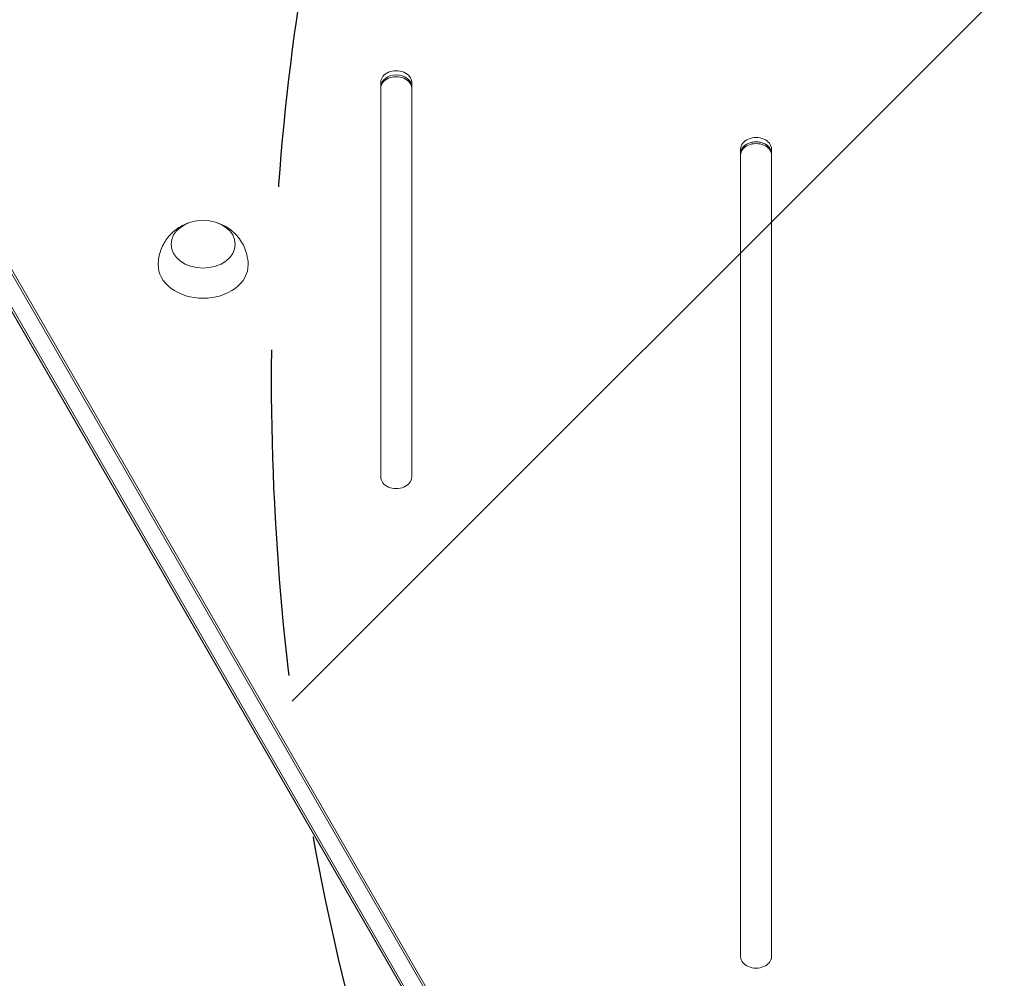
# Model space of a CAD drawing. Units: millimetres. Extents: x -5632 to 5722, y -4787 to 4042.
# Drawn here: x 1214 to 1597, y 314 to 687 of the extents above; entities that cross this region are included whole.
import ezdxf

# ---------------------------------------------------------------- set-up
doc = ezdxf.new("R2010")
doc.units = ezdxf.units.MM
doc.header["$LTSCALE"] = 20
doc.linetypes.add('HIDDEN', pattern=[9.524999999999999, 6.35, -3.175])
for name, color, linetype in [('2d', 230, 'Continuous'), ('EN-Free_Space', 10, 'HIDDEN'), ('EN-Free_Space_Hatch', 10, 'HIDDEN')]:
    doc.layers.add(name, color=color, linetype=linetype)

# ---------------------------------------------------------------- blocks, each defined once
blk = doc.blocks.new('A$C28242BD1')
at = {"lineweight": 0}
for p, q in [((1091.386460754087, 1637.012424946902), (1456.236000054075, 1005.074224736694)), ((1449.168363398428, 1000.993432381005), (1084.0426950206, 1633.409372969982)), ((1450.616339634539, 1000.157442885612), (1085.49067125671, 1632.573383474589)), ((1450.616339634539, 1000.157442885612), (1085.49067125671, 1632.573383474589)), ((1091.386460731835, 1635.340445994657), (1456.236000031823, 1003.402245784449)), ((1091.386460731836, 1635.340445994657), (1456.236000031823, 1003.402245784449)), ((1406.811648038387, 1412.335002719513), (1406.811647332509, 1258.639690624357)), ((1418.811647332509, 1258.639690522463), (1418.811648038387, 1412.335002617618)), ((1546.811647918881, 1386.314253441625), (1546.811646475275, 1071.988430849114)), ((1558.811646475275, 1071.98843074722), (1558.811647918881, 1386.31425333973)), ((1558.811647896629, 1384.642274387485), (1558.811647918881, 1386.31425333973)), ((1558.811647887728, 1383.973482806588), (1558.811647896629, 1384.642274387485))]:
    blk.add_line(p, q, dxfattribs=at)
for centre, major_axis, start_param, end_param in [((1412.811648038387, 1412.335002668565), (5.999999999999998, -7.985235464752205e-08), 6.479916764595485e-09, 3.14159266006971), ((1412.811648016135, 1410.663023716321), (5.999999999999998, -7.985235481260109e-08), 6.479916831550865e-09, 3.14159266006971), ((1412.811648007234, 1409.994232135423), (5.999999999999998, -7.985235464752205e-08), 6.479916764595485e-09, 3.14159266006971), ((1552.811647918881, 1386.314253390678), (5.999999999999998, -7.985235464752205e-08), 6.479916764595485e-09, 3.14159266006971), ((1552.811647896629, 1384.642274438433), (5.999999999999998, -7.985235464752205e-08), 6.479916764595485e-09, 3.14159266006971), ((1552.811647887728, 1383.973482857535), (5.999999999999998, -7.985235464752205e-08), 6.479916764595485e-09, 3.14159266006971), ((1412.811647332509, 1258.63969057341), (-5.999999999999998, 7.985235464752205e-08), 6.479929507757553e-09, 3.141592660069723), ((1552.811646475275, 1071.988430798167), (-5.999999999999998, 7.985235464752205e-08), 6.479929507757553e-09, 3.141592660069723)]:
    blk.add_ellipse(centre, major_axis=major_axis, ratio=0.7434499454033233, start_param=start_param, end_param=end_param, dxfattribs=at)
at = {"lineweight": 0, "extrusion": (0, 0, -0.9999999999999998)}
for centre in [(1412.811648016135, 1410.663023716321), (1552.811647896629, 1384.642274438433)]:
    blk.add_ellipse(centre, major_axis=(-5.999999999999998, 7.985235464752205e-08), ratio=0.7434499454033233, start_param=-6.479917047386152e-09, end_param=3.141592647109876, dxfattribs=at)
at = {"lineweight": 0, "extrusion": (0, 0, -1)}
for centre, major_axis, ratio, start_param, end_param in [((1337.683636384643, 1349.248423764524), (-12.50000000050011, 1.663590741125827e-07), 0.7434499454033242, -6.479926817348769e-09, 6.283185300699659), ((1337.683636277834, 1341.22292479375), (-17.5, 2.329027000109985e-07), 0.743449945403324, -1.570796333274817, 0.01244301720924179), ((1337.683636277834, 1341.22292479375), (17.49999999999999, -2.329027001535255e-07), 0.7434499454033241, -0.01244301720923779, 1.570796320314974)]:
    blk.add_ellipse(centre, major_axis=major_axis, ratio=ratio, start_param=start_param, end_param=end_param, dxfattribs=at)
at = {"lineweight": 0}
for points, knots in [([(1320.184991013435, 1341.38480915731), (1320.21583553929, 1343.227622596376), (1320.550952683798, 1345.055842498149), (1321.723222179105, 1348.463297286146), (1322.575949802153, 1350.022759362684), (1324.643266296619, 1352.835096329103), (1325.884218436976, 1354.027790036993), (1328.637384912858, 1356.087088410945), (1330.159234509464, 1356.86340963571), (1331.798219150982, 1357.459281160798), (1331.941332854337, 1357.509203316626), (1332.084275860714, 1357.557026997164)], [3.154035680693422, 3.154035680693422, 3.154035680693422, 3.154035680693422, 3.391994207822446, 3.391994207822446, 3.64174589703847, 3.64174589703847, 3.923957095199895, 3.923957095199895, 4.257564436977041, 4.257564436977041, 4.289521401089894, 4.289521401089894, 4.289521401089894, 4.289521401089894]), ([(1343.282997129724, 1357.557026848124), (1344.850231633737, 1357.032685498533), (1346.447367259747, 1356.260976752028), (1349.525446924261, 1354.027534109654), (1351.014389028699, 1352.581442315733), (1353.295691648899, 1349.166986665337), (1354.153618034639, 1347.333308907734), (1354.97971850786, 1344.051211012079), (1355.159916287566, 1342.721028465631), (1355.182281546542, 1341.384808691541)], [5.135256579468051, 5.135256579468051, 5.135256579468051, 5.135256579468051, 5.485634387494745, 5.485634387494745, 5.822163752300415, 5.822163752300415, 6.098199120788116, 6.098199120788116, 6.270742299864698, 6.270742299864698, 6.270742299864698, 6.270742299864698])]:
    blk.add_open_spline(points, degree=3, knots=knots, dxfattribs=at)

msp = doc.modelspace()

# ---------------------------------------------------------------- hatches: boundary and pattern name
at = {"layer": 'EN-Free_Space_Hatch'}
h = msp.add_hatch(dxfattribs=at)
h.set_pattern_fill('ANSI31', color=256, scale=100)
h.set_pattern_definition([(45, (0, 0), (-224.5064030267288, 224.5064030267288), [])])
edge = h.paths.add_edge_path()
edge.add_arc((2418.526725134594, -1393.537486778965), 1816.978484264497, 11.500809929403715, 53.86784548027782, ccw=False)
edge.add_line((4199.02370874852, -1031.265070465191), (4449.601253539738, -2262.803941687781))
edge.add_arc((3469.679367268937, -2462.185728236794), 999.9999999999998, -168.49919007059623, 11.500809929403601, ccw=False)
edge.add_line((2489.757480998137, -2661.567514785809), (2255.617693484136, -1510.816956256924))
edge.add_line((2255.617693484136, -1510.816956256924), (1811.804061815448, -1254.581036542982))
edge.add_arc((2311.804061815449, -388.5556327585429), 1000, 152.0485842781698, 240, ccw=False)
edge.add_arc((2311.96886734994, 548.5790335234345), 999.9999999999999, 120, 207.9312635242664, ccw=False)
edge.add_line((1811.968867349941, 1414.604437307873), (3588.411848886659, 2440.234270898118))
edge.add_arc((4088.411848886659, 1574.208867113679), 1000, -60, 120, ccw=False)
edge.add_line((4588.411848886658, 708.1834633292397), (3489.907561962548, 73.9617175676483))
edge = h.paths.add_edge_path()
edge.add_arc((-4143.204948443496, -1689.80124211876), 999.9999999999998, 240, 329.9999999999999)
edge.add_line((-3277.179544659057, -2189.80124211876), (-2228.17354802416, -372.8695585026944))
edge.add_arc((-3094.198951808599, 127.130441497306), 1000, 329.9999999999999, 419.9999999999999)
edge.add_arc((-3094.198951808599, 127.1304414973063), 999.9999999999997, 59.99999999999996, 150)
edge.add_line((-3960.224355593037, 627.1304414973066), (-5009.230352227934, -1189.80124211876))
edge.add_arc((-4143.204948443496, -1689.80124211876), 1000, 150, 240)

# ---------------------------------------------------------------- linework, layer by layer
at = {"layer": 'EN-Free_Space', "flags": 128}
msp.add_lwpolyline([(3489.907561962548, 73.9617175676483, -0.1869960451293808), (4199.02370874852, -1031.265070465191), (4449.601253539738, -2262.803941687781, -0.9999999999999997), (2489.757480998137, -2661.567514785809), (2255.617693484136, -1510.816956256924), (1811.804061815448, -1254.581036542982, -0.4037796535720984), (1428.458695387037, 80.16706096286777, -0.4036773906311564), (1811.968867349941, 1414.604437307873), (3588.411848886659, 2440.234270898118, -0.9999999999999999), (4588.411848886658, 708.1834633292397)], format="xyb", close=True, dxfattribs=at)

# ---------------------------------------------------------------- block references
at = {"layer": '2d'}
msp.add_blockref('A$C28242BD1', (-52.50831295932943, -749.6758351531703), dxfattribs=at)

doc.saveas('drawing.dxf')
